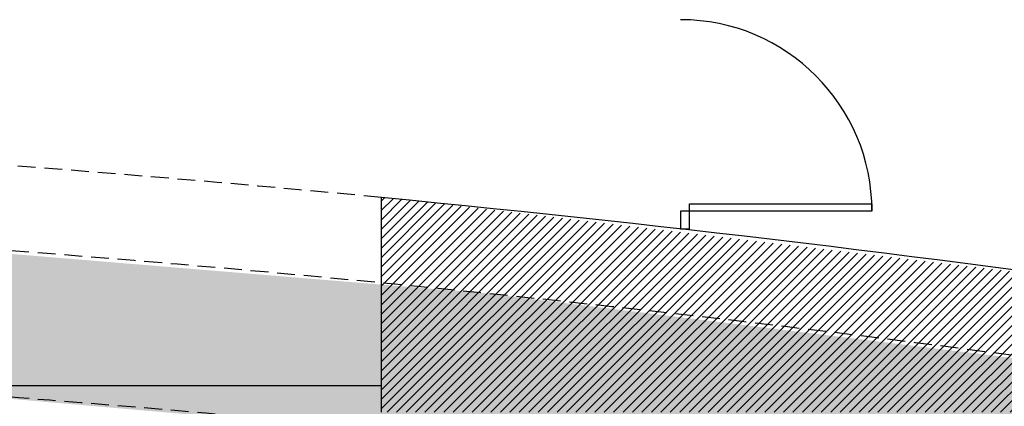
# Model space of a CAD drawing. Units: inches. Extents: x -2670 to 4426, y -2126 to 3067.
# Drawn here: x 579 to 1132, y 1823 to 2040 of the extents above; entities that cross this region are included whole.
import ezdxf

# ---------------------------------------------------------------- set-up
doc = ezdxf.new("R2010")
doc.units = ezdxf.units.IN
doc.header["$MEASUREMENT"] = 0
doc.linetypes.add('DCAD_Hidden', pattern=[36, 12, -6, 12, -6])
for name, color, linetype in [('CLOISON', 1, 'Continuous'), ('HUISSERIE', 200, 'Continuous'), ('HUR-MUR', 253, 'Continuous'), ('ISOLATION', 253, 'Continuous'), ('MENUISERI', 3, 'Continuous'), ('MUR', 140, 'Continuous'), ('POINTILLE', 12, 'DCAD_Hidden')]:
    doc.layers.add(name, color=color, linetype=linetype)

msp = doc.modelspace()

# ---------------------------------------------------------------- hatches: boundary and pattern name
at = {"layer": 'HUR-MUR', "linetype": 'Continuous', "ltscale": 0.375}
h = msp.add_hatch(dxfattribs=at)
h.set_pattern_fill('DC_ANSI31', color=253, scale=3, style=0, pattern_type=2)
h.set_pattern_definition([(45, (0, 0), (-2.6516504, 2.6516504), [750])])
h.paths.add_polyline_path([(1598.78, 1827.92), (1989.56, 1749.9), (2360.09, 1660.68), (2360.09, 1568.15), (2308.09, 1568.15), (2308.09, 1625.15), (1921.95, 1715.76), (1532.56, 1791.14), (1358.95, 1819.67), (782.3, 1819.67), (782.3, 1940.3), (809.53, 1937.64), (1205.23, 1890.53)])
at = {"layer": 'ISOLATION', "linetype": 'Continuous', "ltscale": 0.097178}
h = msp.add_hatch(color=254, dxfattribs=at)
h.paths.add_polyline_path([(508.3, -393.77), (900.12, -358.57), (1290.26, -308.01), (1678.12, -242.17), (1963.09, -183.72), (1963.09, -267.81), (1674.15, -326.37), (1282.99, -391.99), (889.56, -442.2), (494.46, -476.92), (98.3, -496.11), (-298.31, -499.73), (-694.75, -487.77), (-1090.42, -460.26), (-1484.7, -417.24), (-1484.7, 1856.43), (-1140.8, 1894.83), (-745.28, 1924.32), (-348.9, 1938.26), (47.72, 1936.63), (443.97, 1919.43), (839.24, 1886.68), (1232.92, 1838.45), (1624.41, 1774.79), (1963.09, 1706.87), (1963.09, 1622.82), (1627.71, 1690.81), (1239.52, 1754.66), (849.12, 1803.22), (508.3, 1832.97)])
h.paths.add_polyline_path([(-1364.7, -349.43), (-973.18, -387.79), (-580.44, -410.76), (-187.11, -418.28), (206.21, -410.36), (421.3, -399.49), (421.3, 1838.68), (28.23, 1855.06), (-365.17, 1855.99), (-758.31, 1841.47), (-1150.57, 1811.53), (-1364.7, 1788.62)])

# ---------------------------------------------------------------- linework, layer by layer
at = {"layer": 'CLOISON', "color": 1, "linetype": 'Continuous'}
msp.add_line((42.3, 1834.67), (782.3, 1834.67), dxfattribs=at)
at = {"layer": 'HUISSERIE', "color": 200, "linetype": 'Continuous'}
msp.add_lwpolyline([(950.45, 1932.68), (950.45, 1922.68), (955.45, 1922.68), (955.45, 1932.68), (950.45, 1932.68)], close=True, dxfattribs=at)
at = {"layer": 'MENUISERI', "color": 3, "linetype": 'Continuous'}
msp.add_lwpolyline([(955.45, 1932.68), (955.45, 1936.68), (1057.95, 1936.68), (1057.95, 1932.68), (955.45, 1932.68)], close=True, dxfattribs=at)
msp.add_arc((950.45, 1932.68), 107.5, 0, 90, dxfattribs=at)
at = {"layer": 'MUR', "color": 140, "linetype": 'Continuous'}
msp.add_line((782.3, 1819.67), (782.3, 1940.3), dxfattribs=at)
msp.add_arc((-192.13, -8161.12), 10148.31, 73.085576, 84.49005, dxfattribs=at)
at = {"layer": 'POINTILLE', "color": 12, "linetype": 'DCAD_Hidden', "ltscale": 0.833333}
for radius, start, end in [(10148.31, 84.49005, 88.67637), (10100.6, 79.550264, 97.352302), (10018.6, 79.550264, 85.991031)]:
    msp.add_arc((-192.13, -8161.12), radius, start, end, dxfattribs=at)

doc.saveas('drawing.dxf')
